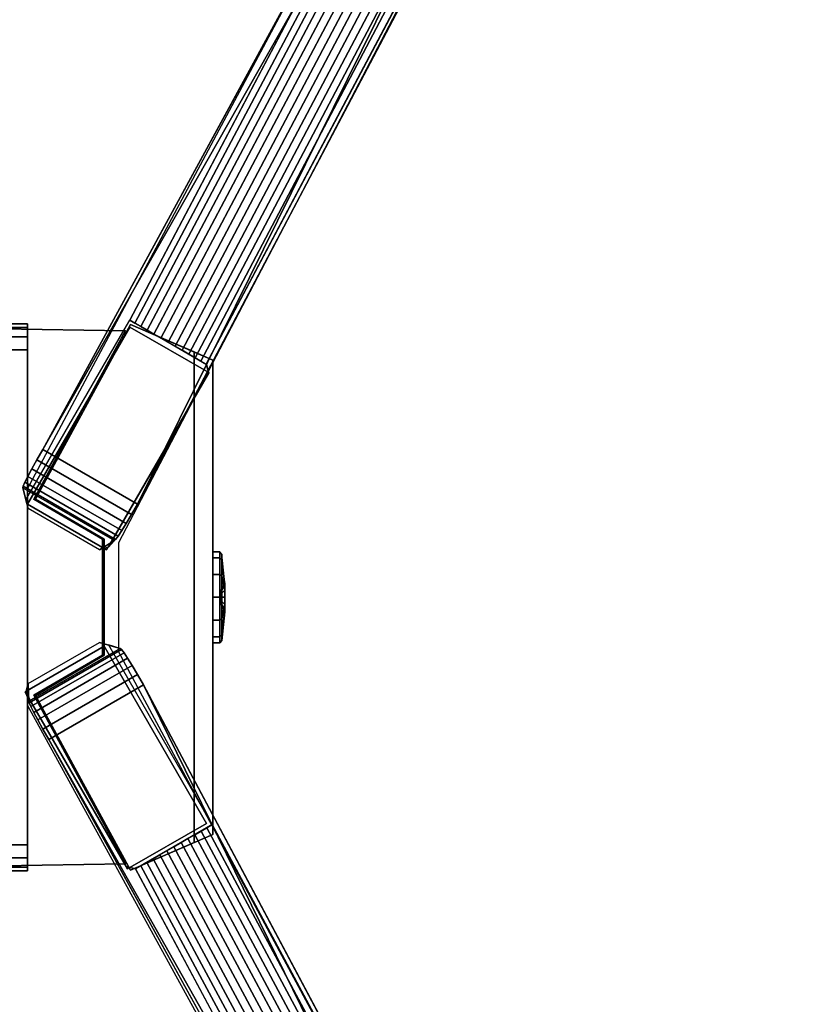
# Model space of a CAD drawing. Units: millimetres. Extents: x 6623 to 53433, y -3505 to 81661.
# Drawn here: x 8413 to 8609, y -2475 to -2235 of the extents above; entities that cross this region are included whole.
import ezdxf

# ---------------------------------------------------------------- set-up
doc = ezdxf.new("R2010")
doc.units = ezdxf.units.MM
doc.header["$LTSCALE"] = 200
doc.linetypes.add('DASHEDX2', pattern=[1.5, 1, -0.5])
for name, color, linetype in [('72_HOEM_INSERT', 7, 'Continuous'), ('72_HOEM_PL_D2_LEGS', 252, 'Continuous'), ('72_HOEM_PL_D3_TABLE-LEG-BASE', 7, 'Continuous'), ('72_HOEM_PL_D3_TABLE-LEG-BUTTON', 7, 'Continuous'), ('72_HOEM_PL_D3_TABLE_EDGE', 7, 'Continuous')]:
    doc.layers.add(name, color=color, linetype=linetype)

# ---------------------------------------------------------------- blocks, each defined once
blk = doc.blocks.new('72HOEM_PL_D3_TAFG_3060_C_BUTTON')
for points in [[(0.32933, 0.00185, 0.66775), (0.32933, 0.00161, 0.66868), (0.32933, 0.00093, 0.66936), (0.32933, 0.00161, 0.66682)], [(0.32933, 0.00093, 0.66936), (0.32933, 0, 0.66961), (0.32933, 0.00093, 0.66615), (0.32933, 0.00161, 0.66682)], [(0.32933, 0, 0.66961), (0.32933, -0.00093, 0.66936), (0.32933, 0, 0.6659), (0.32933, 0.00093, 0.66615)], [(0.32933, -0.00093, 0.66936), (0.32933, -0.00161, 0.66868), (0.32933, -0.00093, 0.66615), (0.32933, 0, 0.6659)], [(0.32933, -0.00161, 0.66868), (0.32933, -0.00185, 0.66775), (0.32933, -0.00161, 0.66682), (0.32933, -0.00093, 0.66615)]]:
    blk.add_3dface(points)
mesh = blk.add_polymesh((2, 12), dxfattribs=dict(n_close=True))
for k, corner in enumerate([(0.32895, 0.01111, 0.66775), (0.32895, 0.00962, 0.67331), (0.32895, 0.00556, 0.67738), (0.32895, 0, 0.67886), (0.32895, -0.00556, 0.67738), (0.32895, -0.00962, 0.67331), (0.32895, -0.01111, 0.66775), (0.32895, -0.00962, 0.6622), (0.32895, -0.00556, 0.65813), (0.32895, 0, 0.65664), (0.32895, 0.00556, 0.65813), (0.32895, 0.00962, 0.6622), (0.32724, 0.01111, 0.66775), (0.32724, 0.00962, 0.67331), (0.32724, 0.00556, 0.67738), (0.32724, 0, 0.67886), (0.32724, -0.00556, 0.67738), (0.32724, -0.00962, 0.67331), (0.32724, -0.01111, 0.66775), (0.32724, -0.00962, 0.6622), (0.32724, -0.00556, 0.65813), (0.32724, 0, 0.65664), (0.32724, 0.00556, 0.65813), (0.32724, 0.00962, 0.6622)]):
    mesh.set_mesh_vertex(divmod(k, 12), corner)
mesh = blk.add_polymesh((2, 12), dxfattribs=dict(n_close=True))
for k, corner in enumerate([(0.32724, 0.01111, 0.66775), (0.32724, 0.00962, 0.67331), (0.32724, 0.00556, 0.67738), (0.32724, 0, 0.67886), (0.32724, -0.00556, 0.67738), (0.32724, -0.00962, 0.67331), (0.32724, -0.01111, 0.66775), (0.32724, -0.00962, 0.6622), (0.32724, -0.00556, 0.65813), (0.32724, 0, 0.65664), (0.32724, 0.00556, 0.65813), (0.32724, 0.00962, 0.6622), (0.32895, 0.01111, 0.66775), (0.32895, 0.00962, 0.67331), (0.32895, 0.00556, 0.67738), (0.32895, 0, 0.67886), (0.32895, -0.00556, 0.67738), (0.32895, -0.00962, 0.67331), (0.32895, -0.01111, 0.66775), (0.32895, -0.00962, 0.6622), (0.32895, -0.00556, 0.65813), (0.32895, 0, 0.65664), (0.32895, 0.00556, 0.65813), (0.32895, 0.00962, 0.6622)]):
    mesh.set_mesh_vertex(divmod(k, 12), corner)
mesh = blk.add_polymesh((2, 12), dxfattribs=dict(n_close=True))
for k, corner in enumerate([(0.32895, 0.01111, 0.66775), (0.32895, 0.00962, 0.67331), (0.32895, 0.00556, 0.67738), (0.32895, 0, 0.67886), (0.32895, -0.00556, 0.67738), (0.32895, -0.00962, 0.67331), (0.32895, -0.01111, 0.66775), (0.32895, -0.00962, 0.6622), (0.32895, -0.00556, 0.65813), (0.32895, 0, 0.65664), (0.32895, 0.00556, 0.65813), (0.32895, 0.00962, 0.6622), (0.32941, 0.01054, 0.66775), (0.32941, 0.00913, 0.67302), (0.32941, 0.00527, 0.67688), (0.32941, 0, 0.67829), (0.32941, -0.00527, 0.67688), (0.32941, -0.00913, 0.67302), (0.32941, -0.01054, 0.66775), (0.32941, -0.00913, 0.66248), (0.32941, -0.00527, 0.65862), (0.32941, 0, 0.65721), (0.32941, 0.00527, 0.65862), (0.32941, 0.00913, 0.66248)]):
    mesh.set_mesh_vertex(divmod(k, 12), corner)
mesh = blk.add_polymesh((2, 12), dxfattribs=dict(n_close=True))
for k, corner in enumerate([(0.32941, 0.01054, 0.66775), (0.32941, 0.00913, 0.67302), (0.32941, 0.00527, 0.67688), (0.32941, 0, 0.67829), (0.32941, -0.00527, 0.67688), (0.32941, -0.00913, 0.67302), (0.32941, -0.01054, 0.66775), (0.32941, -0.00913, 0.66248), (0.32941, -0.00527, 0.65862), (0.32941, 0, 0.65721), (0.32941, 0.00527, 0.65862), (0.32941, 0.00913, 0.66248), (0.33019, 0.00355, 0.66775), (0.33019, 0.00307, 0.66953), (0.33019, 0.00177, 0.67082), (0.33019, 0, 0.6713), (0.33019, -0.00177, 0.67082), (0.33019, -0.00307, 0.66953), (0.33019, -0.00355, 0.66775), (0.33019, -0.00307, 0.66598), (0.33019, -0.00177, 0.66468), (0.33019, 0, 0.6642), (0.33019, 0.00177, 0.66468), (0.33019, 0.00307, 0.66598)]):
    mesh.set_mesh_vertex(divmod(k, 12), corner)
mesh = blk.add_polymesh((2, 12), dxfattribs=dict(n_close=True))
for k, corner in enumerate([(0.33019, 0.00355, 0.66775), (0.33019, 0.00307, 0.66953), (0.33019, 0.00177, 0.67082), (0.33019, 0, 0.6713), (0.33019, -0.00177, 0.67082), (0.33019, -0.00307, 0.66953), (0.33019, -0.00355, 0.66775), (0.33019, -0.00307, 0.66598), (0.33019, -0.00177, 0.66468), (0.33019, 0, 0.6642), (0.33019, 0.00177, 0.66468), (0.33019, 0.00307, 0.66598), (0.32933, 0.00185, 0.66775), (0.32933, 0.00161, 0.66868), (0.32933, 0.00093, 0.66936), (0.32933, 0, 0.66961), (0.32933, -0.00093, 0.66936), (0.32933, -0.00161, 0.66868), (0.32933, -0.00185, 0.66775), (0.32933, -0.00161, 0.66682), (0.32933, -0.00093, 0.66615), (0.32933, 0, 0.6659), (0.32933, 0.00093, 0.66615), (0.32933, 0.00161, 0.66682)]):
    mesh.set_mesh_vertex(divmod(k, 12), corner)
blk = doc.blocks.new('72HOEM_PL_D3_TAFG_3060_C_LEG')
at = {"extrusion": (-0.866025, 0.5, 2.22045e-16)}
blk.add_line((0.32565, 0.05683, 0.33207), (0.32629, 0.05463, 0.3556), dxfattribs=at)
at = {"extrusion": (0.866025, 0.5, 2.22045e-16)}
blk.add_line((0.30842, -0.06621, 0.33207), (0.3062, -0.06567, 0.3556), dxfattribs=at)
for points, invisible_edges in [([(0.42728, 0.29611, 0.12046), (0.42759, 0.29648, 0.10249), (0.28582, 0.03605, 0.28954), (0.30699, 0.0676, 0.33207)], 4), ([(0.44727, 0.28521, 0.10249), (0.44651, 0.28501, 0.12046), (0.32565, 0.05683, 0.33207), (0.30891, 0.02273, 0.28954)], 4), ([(0.3062, 0.06623, 0.3556), (0.30699, 0.0676, 0.33207), (0.28582, 0.03605, 0.28954)], 10), ([(0.30836, 0.06682, 0.3556), (0.30699, 0.0676, 0.33207), (0.3062, 0.06623, 0.3556)], 10), ([(0.30836, 0.06682, 0.3556), (0.3097, 0.06604, 0.33458), (0.30827, 0.06686, 0.33343), (0.30699, 0.0676, 0.33207)], 1), ([(0.30595, 0.06501, 0.69149), (0.25512, 0.06578, 0.69149), (0.23015, 0.04349, 0.69149), (0.28365, 0.02388, 0.69149)], 4), ([(0.28105, 0.02713, 0.30262), (0.28097, 0.02671, 0.30602), (0.3062, 0.06623, 0.3556)], 10), ([(0.28169, 0.02379, 0.3556), (0.3062, 0.06623, 0.3556), (0.28097, 0.02671, 0.30602)], 2), ([(0.28145, 0.02806, 0.29936), (0.28105, 0.02713, 0.30262), (0.3062, 0.06623, 0.3556)], 10), ([(0.28216, 0.02947, 0.29633), (0.28145, 0.02806, 0.29936), (0.3062, 0.06623, 0.3556)], 10), ([(0.28314, 0.03131, 0.29362), (0.28216, 0.02947, 0.29633), (0.3062, 0.06623, 0.3556)], 10), ([(0.28438, 0.03353, 0.29133), (0.28314, 0.03131, 0.29362), (0.3062, 0.06623, 0.3556)], 10), ([(0.32724, 0.05785, 0.69114), (0.30716, 0.06655, 0.69149), (0.28404, 0.02391, 0.69149), (0.30077, 0.01414, 0.69149)], 8), ([(0.30077, 0.01414, 0.68797), (0.28404, 0.02391, 0.68797), (0.30716, 0.06655, 0.68797), (0.3227, 0.05982, 0.68762)], 8), ([(0.28582, 0.03605, 0.28954), (0.28438, 0.03353, 0.29133), (0.3062, 0.06623, 0.3556)], 10), ([(0.30836, 0.06682, 0.3556), (0.31458, 0.06322, 0.33665), (0.31288, 0.0642, 0.33621), (0.30836, 0.06682, 0.3556)], 5), ([(0.30836, 0.06682, 0.3556), (0.31288, 0.0642, 0.33621), (0.31125, 0.06514, 0.33551), (0.3097, 0.06604, 0.33458)], 9), ([(0.32571, 0.0568, 0.3556), (0.31458, 0.06322, 0.33665), (0.30836, 0.06682, 0.3556), (0.32571, 0.0568, 0.3556)], 3), ([(0.32571, 0.0568, 0.3556), (0.31632, 0.06222, 0.33683), (0.31458, 0.06322, 0.33665), (0.32571, 0.0568, 0.3556)], 5), ([(0.32571, 0.0568, 0.3556), (0.31975, 0.06023, 0.33621), (0.31805, 0.06121, 0.33665), (0.31632, 0.06222, 0.33683)], 9), ([(0.32294, 0.0584, 0.33458), (0.32139, 0.05929, 0.33551), (0.31975, 0.06023, 0.33621), (0.32571, 0.0568, 0.3556)], 12), ([(0.30077, 0.01414, 0.68797), (0.3227, 0.05982, 0.68762), (0.3227, -0.05982, 0.68762), (0.30077, -0.01414, 0.68797)], 5), ([(0.30077, -0.01414, 0.69149), (0.32724, -0.05785, 0.69114), (0.32724, 0.05785, 0.69114), (0.30077, 0.01414, 0.69149)], 5), ([(0.3227, 0.05982, 0.64436), (0.3227, -0.05982, 0.64436), (0.3227, -0.05982, 0.68762), (0.3227, 0.05982, 0.68762)], 10), ([(0.32571, 0.0568, 0.3556), (0.32565, 0.05683, 0.33207), (0.32436, 0.05757, 0.33343), (0.32294, 0.0584, 0.33458)], 8), ([(0.32629, 0.05463, 0.3556), (0.30891, 0.02273, 0.28954), (0.32565, 0.05683, 0.33207)], 3), ([(0.30324, 0.01385, 0.30602), (0.32629, 0.05463, 0.3556), (0.30179, 0.01219, 0.3556), (0.30324, 0.01385, 0.30602)], 1), ([(0.32629, 0.05463, 0.3556), (0.32629, 0.05463, 0.3556), (0.30324, 0.01385, 0.30602), (0.30356, 0.01413, 0.30262)], 10), ([(0.32629, 0.05463, 0.3556), (0.32629, 0.05463, 0.3556), (0.30356, 0.01413, 0.30262), (0.30417, 0.01494, 0.29936)], 10), ([(0.32629, 0.05463, 0.3556), (0.32629, 0.05463, 0.3556), (0.30417, 0.01494, 0.29936), (0.30504, 0.01626, 0.29633)], 10), ([(0.32629, 0.05463, 0.3556), (0.32629, 0.05463, 0.3556), (0.30504, 0.01626, 0.29633), (0.30614, 0.01803, 0.29362)], 10), ([(0.32629, 0.05463, 0.3556), (0.32629, 0.05463, 0.3556), (0.30614, 0.01803, 0.29362), (0.30744, 0.02021, 0.29133)], 10), ([(0.32629, 0.05463, 0.3556), (0.32629, 0.05463, 0.3556), (0.30744, 0.02021, 0.29133), (0.30891, 0.02273, 0.28954)], 10), ([(0.30179, -0.01162, 0.3556), (0.32629, -0.05407, 0.3556), (0.30467, -0.01245, 0.30602)], 2), ([(0.30716, -0.06655, 0.69149), (0.32724, -0.05785, 0.69114), (0.30077, -0.01414, 0.69149), (0.28404, -0.02391, 0.69149)], 2), ([(0.30077, -0.01414, 0.68797), (0.3227, -0.05982, 0.68762), (0.30716, -0.06655, 0.68797), (0.28404, -0.02391, 0.68797)], 1), ([(0.305, -0.01274, 0.30262), (0.30467, -0.01245, 0.30602), (0.32629, -0.05407, 0.3556)], 10), ([(0.3056, -0.01355, 0.29936), (0.305, -0.01274, 0.30262), (0.32629, -0.05407, 0.3556)], 10), ([(0.30647, -0.01487, 0.29633), (0.3056, -0.01355, 0.29936), (0.32629, -0.05407, 0.3556)], 10), ([(0.30757, -0.01664, 0.29362), (0.30647, -0.01487, 0.29633), (0.32629, -0.05407, 0.3556)], 10), ([(0.30888, -0.01882, 0.29133), (0.30757, -0.01664, 0.29362), (0.32629, -0.05407, 0.3556)], 10), ([(0.31034, -0.02133, 0.28954), (0.30888, -0.01882, 0.29133), (0.32629, -0.05407, 0.3556)], 10), ([(0.44936, -0.2828, 0.12046), (0.44957, -0.28297, 0.10248), (0.31034, -0.02133, 0.28954), (0.32708, -0.05544, 0.33207)], 4), ([(0.32629, -0.05407, 0.3556), (0.32708, -0.05544, 0.33207), (0.31034, -0.02133, 0.28954)], 10), ([(0.23015, -0.04349, 0.69149), (0.25512, -0.06578, 0.69149), (0.30595, -0.06501, 0.69149), (0.28365, -0.02387, 0.69149)], 8), ([(0.2824, -0.02532, 0.30602), (0.3062, -0.06567, 0.3556), (0.28169, -0.02323, 0.3556), (0.2824, -0.02532, 0.30602)], 1), ([(0.3062, -0.06567, 0.3556), (0.3062, -0.06567, 0.3556), (0.2824, -0.02532, 0.30602), (0.28248, -0.02574, 0.30262)], 10), ([(0.3062, -0.06567, 0.3556), (0.3062, -0.06567, 0.3556), (0.28248, -0.02574, 0.30262), (0.28288, -0.02666, 0.29936)], 10), ([(0.3062, -0.06567, 0.3556), (0.3062, -0.06567, 0.3556), (0.28288, -0.02666, 0.29936), (0.28359, -0.02807, 0.29633)], 10), ([(0.3062, -0.06567, 0.3556), (0.3062, -0.06567, 0.3556), (0.28359, -0.02807, 0.29633), (0.28458, -0.02992, 0.29362)], 10), ([(0.3062, -0.06567, 0.3556), (0.3062, -0.06567, 0.3556), (0.28458, -0.02992, 0.29362), (0.28581, -0.03214, 0.29133)], 10), ([(0.3062, -0.06567, 0.3556), (0.3062, -0.06567, 0.3556), (0.28581, -0.03214, 0.29133), (0.28725, -0.03466, 0.28954)], 10), ([(0.3062, -0.06567, 0.3556), (0.28725, -0.03466, 0.28954), (0.30842, -0.06621, 0.33207)], 3), ([(0.43021, -0.29399, 0.10249), (0.43013, -0.2939, 0.12046), (0.30842, -0.06621, 0.33207), (0.28725, -0.03466, 0.28954)], 4), ([(0.32571, -0.05624, 0.3556), (0.32708, -0.05544, 0.33207), (0.32629, -0.05407, 0.3556)], 10), ([(0.30836, -0.06625, 0.3556), (0.31949, -0.05982, 0.33665), (0.32571, -0.05624, 0.3556), (0.30836, -0.06625, 0.3556)], 3), ([(0.32571, -0.05624, 0.3556), (0.31949, -0.05982, 0.33665), (0.32119, -0.05884, 0.33621), (0.32571, -0.05624, 0.3556)], 5), ([(0.32571, -0.05624, 0.3556), (0.32119, -0.05884, 0.33621), (0.32282, -0.0579, 0.33551), (0.32437, -0.057, 0.33458)], 9), ([(0.32571, -0.05624, 0.3556), (0.32437, -0.057, 0.33458), (0.3258, -0.05618, 0.33343), (0.32708, -0.05544, 0.33207)], 1), ([(0.30716, -0.06655, 0.69149), (0.30716, -0.06655, 0.68797), (0.3227, -0.05982, 0.68762), (0.32724, -0.05785, 0.69114)], 4), ([(0.30836, -0.06625, 0.3556), (0.31775, -0.06082, 0.33683), (0.31949, -0.05982, 0.33665), (0.30836, -0.06625, 0.3556)], 5), ([(0.3227, -0.05982, 0.64436), (0.32724, -0.05785, 0.64436), (0.32724, -0.05785, 0.69114), (0.3227, -0.05982, 0.68762)], 4), ([(0.30836, -0.06625, 0.3556), (0.31431, -0.06281, 0.33621), (0.31601, -0.06183, 0.33665), (0.31775, -0.06082, 0.33683)], 9), ([(0.31113, -0.06464, 0.33458), (0.31268, -0.06375, 0.33551), (0.31431, -0.06281, 0.33621), (0.30836, -0.06625, 0.3556)], 12), ([(0.30836, -0.06625, 0.3556), (0.30842, -0.06621, 0.33207), (0.30971, -0.06547, 0.33343), (0.31113, -0.06464, 0.33458)], 8)]:
    blk.add_3dface(points, dxfattribs=dict(invisible_edges=invisible_edges))
for points in [[(0.40373, 0.24352, 0.13145), (0.28582, 0.03605, 0.28954), (0.42759, 0.29648, 0.10249)], [(0.30891, 0.02273, 0.28954), (0.41472, 0.23717, 0.13145), (0.44727, 0.28521, 0.10249)], [(0.30891, 0.02273, 0.28954), (0.28582, 0.03605, 0.28954), (0.40373, 0.24352, 0.13145), (0.41472, 0.23717, 0.13145)], [(0.28211, 0.06668, 0.68162), (0.28211, 0.06668, 0.64352), (-0.28212, 0.06668, 0.64352), (-0.28212, 0.06668, 0.68162)], [(0.25512, 0.06578, 0.69149), (0.30595, 0.06501, 0.69149), (0.30595, 0.06501, 0.64387), (0.25512, 0.06578, 0.64387)], [(0.30704, 0.06591, 0.68797), (0.30704, 0.06591, 0.3556), (0.28211, 0.02272, 0.3556), (0.28211, 0.02272, 0.68797)], [(0.30135, 0.01161, 0.68797), (0.32629, 0.0548, 0.68797), (0.30704, 0.06591, 0.68797), (0.28211, 0.02272, 0.68797)], [(0.28365, 0.02394, 0.64387), (0.30595, 0.06508, 0.64387), (0.30595, 0.06508, 0.69149), (0.28365, 0.02394, 0.69149)], [(0.30716, 0.06655, 0.69149), (0.30716, 0.06655, 0.68797), (0.28404, 0.02391, 0.68797), (0.28404, 0.02391, 0.69149)], [(0.30704, 0.06591, 0.68797), (0.32629, 0.0548, 0.68797), (0.32629, 0.0548, 0.3556), (0.30704, 0.06591, 0.3556)], [(0.3227, 0.05982, 0.68762), (0.30716, 0.06655, 0.68797), (0.30716, 0.06655, 0.69149), (0.32724, 0.05785, 0.69114)], [(-0.28212, 0.06033, 0.68797), (-0.28212, -0.06033, 0.68797), (0.28211, -0.06033, 0.68797), (0.28211, 0.06033, 0.68797)], [(-0.28212, -0.06033, 0.63717), (-0.28212, 0.06033, 0.63717), (0.28211, 0.06033, 0.63717), (0.28211, -0.06033, 0.63717)], [(0.28211, 0.06033, 0.63717), (0.28211, 0.06033, 0.68797), (0.28211, -0.06033, 0.68797), (0.28211, -0.06033, 0.63717)], [(0.28211, -0.06033, 0.68797), (0.28211, -0.06033, 0.63717), (0.28211, 0.06033, 0.63717), (0.28211, 0.06033, 0.68797)], [(0.32724, 0.05785, 0.64436), (0.3227, 0.05982, 0.64436), (0.3227, 0.05982, 0.68762), (0.32724, 0.05785, 0.69114)], [(0.32724, -0.05785, 0.69114), (0.32724, -0.05785, 0.64436), (0.32724, 0.05785, 0.64436), (0.32724, 0.05785, 0.69114)], [(0.32565, 0.05683, 0.33207), (0.32571, 0.0568, 0.3556), (0.32629, 0.05463, 0.3556)], [(0.30135, 0.01161, 0.68797), (0.30135, 0.01161, 0.3556), (0.32629, 0.0548, 0.3556), (0.32629, 0.0548, 0.68797)], [(0.29962, 0.01161, 0.3556), (0.28227, 0.02162, 0.3556), (0.28097, 0.02671, 0.30602), (0.30324, 0.01385, 0.30602)], [(0.28227, 0.02162, 0.3556), (0.28169, 0.02379, 0.3556), (0.28097, 0.02671, 0.30602), (0.28227, 0.02162, 0.3556)], [(0.28211, 0.02272, 0.68797), (0.28211, 0.02272, 0.3556), (0.30135, 0.01161, 0.3556), (0.30135, 0.01161, 0.68797)], [(0.30038, 0.01417, 0.64387), (0.28365, 0.02394, 0.64387), (0.28365, 0.02394, 0.69149), (0.30038, 0.01417, 0.69149)], [(0.28404, 0.02391, 0.69149), (0.28404, 0.02391, 0.68797), (0.30077, 0.01414, 0.68797), (0.30077, 0.01414, 0.69149)], [(0.30324, 0.01385, 0.30602), (0.30179, 0.01219, 0.3556), (0.29962, 0.01161, 0.3556), (0.30324, 0.01385, 0.30602)], [(0.30038, 0.01417, 0.69149), (0.30038, -0.0141, 0.69149), (0.30038, -0.0141, 0.64387), (0.30038, 0.01417, 0.64387)], [(0.30077, -0.01414, 0.68797), (0.30077, -0.01414, 0.69149), (0.30077, 0.01414, 0.69149), (0.30077, 0.01414, 0.68797)], [(0.28152, -0.02306, 0.68797), (0.30077, -0.01195, 0.68797), (0.30077, -0.01195, 0.3556), (0.28152, -0.02306, 0.3556)], [(0.32571, -0.05514, 0.68797), (0.30077, -0.01195, 0.68797), (0.28152, -0.02306, 0.68797), (0.30646, -0.06625, 0.68797)], [(0.28227, -0.02106, 0.3556), (0.29962, -0.01104, 0.3556), (0.30467, -0.01245, 0.30602), (0.2824, -0.02532, 0.30602)], [(0.29962, -0.01104, 0.3556), (0.30179, -0.01162, 0.3556), (0.30467, -0.01245, 0.30602), (0.29962, -0.01104, 0.3556)], [(0.32571, -0.05514, 0.68797), (0.32571, -0.05514, 0.3556), (0.30077, -0.01195, 0.3556), (0.30077, -0.01195, 0.68797)], [(0.28365, -0.02387, 0.64387), (0.30038, -0.0141, 0.64387), (0.30038, -0.0141, 0.69149), (0.28365, -0.02387, 0.69149)], [(0.30077, -0.01414, 0.69149), (0.30077, -0.01414, 0.68797), (0.28404, -0.02391, 0.68797), (0.28404, -0.02391, 0.69149)], [(0.2824, -0.02532, 0.30602), (0.28169, -0.02323, 0.3556), (0.28227, -0.02106, 0.3556), (0.2824, -0.02532, 0.30602)], [(0.28725, -0.03466, 0.28954), (0.31034, -0.02133, 0.28954), (0.41559, -0.23611, 0.13145), (0.40459, -0.24246, 0.13145)], [(0.41559, -0.23611, 0.13145), (0.31034, -0.02133, 0.28954), (0.44957, -0.28297, 0.10248)], [(0.28152, -0.02306, 0.68797), (0.28152, -0.02306, 0.3556), (0.30646, -0.06625, 0.3556), (0.30646, -0.06625, 0.68797)], [(0.30595, -0.06501, 0.69149), (0.30595, -0.06501, 0.64387), (0.28365, -0.02387, 0.64387), (0.28365, -0.02387, 0.69149)], [(0.30595, -0.06501, 0.64387), (0.28365, -0.02387, 0.64387), (0.28365, -0.02387, 0.69149), (0.30595, -0.06501, 0.69149)], [(0.28404, -0.02391, 0.68797), (0.30716, -0.06655, 0.68797), (0.30716, -0.06655, 0.69149), (0.28404, -0.02391, 0.69149)], [(0.28404, -0.02391, 0.69149), (0.28404, -0.02391, 0.68797), (0.30716, -0.06655, 0.68797), (0.30716, -0.06655, 0.69149)], [(0.28725, -0.03466, 0.28954), (0.40459, -0.24246, 0.13145), (0.43021, -0.29399, 0.10249)], [(0.30646, -0.06625, 0.68797), (0.30646, -0.06625, 0.3556), (0.32571, -0.05514, 0.3556), (0.32571, -0.05514, 0.68797)], [(-0.28212, -0.06668, 0.68162), (-0.28212, -0.06668, 0.64352), (0.28211, -0.06668, 0.64352), (0.28211, -0.06668, 0.68162)], [(0.30595, -0.06501, 0.64387), (0.30595, -0.06501, 0.69149), (0.25512, -0.06578, 0.69149), (0.25512, -0.06578, 0.64387)], [(0.30842, -0.06621, 0.33207), (0.30836, -0.06625, 0.3556), (0.3062, -0.06567, 0.3556)]]:
    blk.add_3dface(points)
mesh = blk.add_polymesh((2, 7))
for k, corner in enumerate([(0.30699, 0.0676, 0.33207), (0.30827, 0.06686, 0.33343), (0.3097, 0.06604, 0.33458), (0.31125, 0.06514, 0.33551), (0.31288, 0.0642, 0.33621), (0.31458, 0.06322, 0.33665), (0.31632, 0.06222, 0.33683), (0.42728, 0.29611, 0.12046), (0.42912, 0.29503, 0.12261), (0.43047, 0.29425, 0.12379), (0.43195, 0.29339, 0.12473), (0.43354, 0.29247, 0.12542), (0.43519, 0.29152, 0.12584), (0.43688, 0.29054, 0.12598)]):
    mesh.set_mesh_vertex(divmod(k, 7), corner)
mesh = blk.add_polymesh((2, 7))
for k, corner in enumerate([(0.44651, 0.28501, 0.12046), (0.44465, 0.28606, 0.12261), (0.4433, 0.28684, 0.12379), (0.44181, 0.2877, 0.12473), (0.44023, 0.28861, 0.12542), (0.43857, 0.28957, 0.12584), (0.43688, 0.29054, 0.12598), (0.32565, 0.05683, 0.33207), (0.32436, 0.05757, 0.33343), (0.32294, 0.0584, 0.33458), (0.32139, 0.05929, 0.33551), (0.31975, 0.06023, 0.33621), (0.31805, 0.06121, 0.33665), (0.31632, 0.06222, 0.33683)]):
    mesh.set_mesh_vertex(divmod(k, 7), corner)
mesh = blk.add_polymesh((2, 4))
for k, corner in enumerate([(-0.28212, 0.06668, 0.68162), (-0.28212, 0.06582, 0.6848), (-0.28212, 0.0635, 0.68712), (-0.28212, 0.06033, 0.68797), (0.28211, 0.06668, 0.68162), (0.28211, 0.06582, 0.6848), (0.28211, 0.0635, 0.68712), (0.28211, 0.06033, 0.68797)]):
    mesh.set_mesh_vertex(divmod(k, 4), corner)
mesh = blk.add_polymesh((2, 4))
for k, corner in enumerate([(0.28211, 0.06668, 0.64352), (0.28211, 0.06582, 0.64035), (0.28211, 0.0635, 0.63802), (0.28211, 0.06033, 0.63717), (-0.28212, 0.06668, 0.64352), (-0.28212, 0.06582, 0.64035), (-0.28212, 0.0635, 0.63802), (-0.28212, 0.06033, 0.63717)]):
    mesh.set_mesh_vertex(divmod(k, 4), corner)
mesh = blk.add_polymesh((2, 4))
for k, corner in enumerate([(0.28211, 0.06668, 0.68162), (0.28211, 0.06582, 0.6848), (0.28211, 0.0635, 0.68712), (0.28211, 0.06033, 0.68797), (0.28211, 0.06668, 0.64352), (0.28211, 0.06582, 0.64035), (0.28211, 0.0635, 0.63802), (0.28211, 0.06033, 0.63717)]):
    mesh.set_mesh_vertex(divmod(k, 4), corner)
mesh = blk.add_polymesh((2, 4))
for k, corner in enumerate([(0.28211, 0.06033, 0.63717), (0.28211, 0.0635, 0.63802), (0.28211, 0.06582, 0.64035), (0.28211, 0.06668, 0.64352), (0.28211, 0.06033, 0.68797), (0.28211, 0.0635, 0.68712), (0.28211, 0.06582, 0.6848), (0.28211, 0.06668, 0.68162)]):
    mesh.set_mesh_vertex(divmod(k, 4), corner)
mesh = blk.add_polymesh((2, 7))
for k, corner in enumerate([(0.30891, 0.02273, 0.28954), (0.30744, 0.02021, 0.29133), (0.30614, 0.01803, 0.29362), (0.30504, 0.01626, 0.29633), (0.30417, 0.01494, 0.29936), (0.30356, 0.01413, 0.30262), (0.30324, 0.01385, 0.30602), (0.28582, 0.03605, 0.28954), (0.28438, 0.03353, 0.29133), (0.28314, 0.03131, 0.29362), (0.28216, 0.02947, 0.29633), (0.28145, 0.02806, 0.29936), (0.28105, 0.02713, 0.30262), (0.28097, 0.02671, 0.30602)]):
    mesh.set_mesh_vertex(divmod(k, 7), corner)
mesh = blk.add_polymesh((2, 7))
for k, corner in enumerate([(0.28725, -0.03466, 0.28954), (0.28581, -0.03214, 0.29133), (0.28458, -0.02992, 0.29362), (0.28359, -0.02807, 0.29633), (0.28288, -0.02666, 0.29936), (0.28248, -0.02574, 0.30262), (0.2824, -0.02532, 0.30602), (0.31034, -0.02133, 0.28954), (0.30888, -0.01882, 0.29133), (0.30757, -0.01664, 0.29362), (0.30647, -0.01487, 0.29633), (0.3056, -0.01355, 0.29936), (0.305, -0.01274, 0.30262), (0.30467, -0.01245, 0.30602)]):
    mesh.set_mesh_vertex(divmod(k, 7), corner)
mesh = blk.add_polymesh((2, 7))
for k, corner in enumerate([(0.32708, -0.05544, 0.33207), (0.3258, -0.05618, 0.33343), (0.32437, -0.057, 0.33458), (0.32282, -0.0579, 0.33551), (0.32119, -0.05884, 0.33621), (0.31949, -0.05982, 0.33665), (0.31775, -0.06082, 0.33683), (0.44936, -0.2828, 0.12046), (0.4475, -0.28385, 0.12261), (0.44615, -0.28463, 0.12379), (0.44466, -0.28549, 0.12473), (0.44308, -0.2864, 0.12542), (0.44142, -0.28736, 0.12584), (0.43973, -0.28833, 0.12598)]):
    mesh.set_mesh_vertex(divmod(k, 7), corner)
mesh = blk.add_polymesh((2, 4))
for k, corner in enumerate([(0.28211, -0.06668, 0.68162), (0.28211, -0.06582, 0.6848), (0.28211, -0.0635, 0.68712), (0.28211, -0.06033, 0.68797), (-0.28212, -0.06668, 0.68162), (-0.28212, -0.06582, 0.6848), (-0.28212, -0.0635, 0.68712), (-0.28212, -0.06033, 0.68797)]):
    mesh.set_mesh_vertex(divmod(k, 4), corner)
mesh = blk.add_polymesh((2, 4))
for k, corner in enumerate([(-0.28212, -0.06668, 0.64352), (-0.28212, -0.06582, 0.64035), (-0.28212, -0.0635, 0.63802), (-0.28212, -0.06033, 0.63717), (0.28211, -0.06668, 0.64352), (0.28211, -0.06582, 0.64035), (0.28211, -0.0635, 0.63802), (0.28211, -0.06033, 0.63717)]):
    mesh.set_mesh_vertex(divmod(k, 4), corner)
mesh = blk.add_polymesh((2, 4))
for k, corner in enumerate([(0.28211, -0.06033, 0.68797), (0.28211, -0.0635, 0.68712), (0.28211, -0.06582, 0.6848), (0.28211, -0.06668, 0.68162), (0.28211, -0.06033, 0.63717), (0.28211, -0.0635, 0.63802), (0.28211, -0.06582, 0.64035), (0.28211, -0.06668, 0.64352)]):
    mesh.set_mesh_vertex(divmod(k, 4), corner)
mesh = blk.add_polymesh((2, 4))
for k, corner in enumerate([(0.28211, -0.06668, 0.64352), (0.28211, -0.06582, 0.64035), (0.28211, -0.0635, 0.63802), (0.28211, -0.06033, 0.63717), (0.28211, -0.06668, 0.68162), (0.28211, -0.06582, 0.6848), (0.28211, -0.0635, 0.68712), (0.28211, -0.06033, 0.68797)]):
    mesh.set_mesh_vertex(divmod(k, 4), corner)
mesh = blk.add_polymesh((2, 7))
for k, corner in enumerate([(0.43013, -0.2939, 0.12046), (0.43197, -0.29282, 0.12261), (0.43332, -0.29204, 0.12379), (0.4348, -0.29118, 0.12473), (0.43639, -0.29026, 0.12542), (0.43804, -0.28931, 0.12584), (0.43973, -0.28833, 0.12598), (0.30842, -0.06621, 0.33207), (0.30971, -0.06547, 0.33343), (0.31113, -0.06464, 0.33458), (0.31268, -0.06375, 0.33551), (0.31431, -0.06281, 0.33621), (0.31601, -0.06183, 0.33665), (0.31775, -0.06082, 0.33683)]):
    mesh.set_mesh_vertex(divmod(k, 7), corner)
blk = doc.blocks.new('72_HOEM_PL_D2_LEG_ROX')
at = {"layer": '72_HOEM_PL_D2_LEGS'}
for p, q in [((0, 0), (1, 0)), ((1, 0), (1, -0.13335)), ((0, -0.13335), (1, -0.13335))]:
    blk.add_line(p, q, dxfattribs=at)
blk = doc.blocks.new('72_HOEM_PL_D2_TARW_LEG_RIGHT')
at = {"layer": '72_HOEM_PL_D2_LEGS', "linetype": 'DASHEDX2'}
for p, q in [((0.28211, 0.02644), (0.41628, 0.27825, 0)), ((0.42086, 0.23634, 0), (0.30423, 0.01332)), ((0.30423, 0.01325), (0.30423, -0.01325)), ((0.44354, -0.27242), (0.30423, -0.01325)), ((0.28211, -0.02637), (0.41789, -0.27418))]:
    blk.add_line(p, q, dxfattribs=at)
blk = doc.blocks.new('72hoem_pl227D0648E650E4D969C2F8C756F7BA5A3')
blk.add_blockref('72_HOEM_PL_D2_TARW_LEG_RIGHT', (0, 0))
at = {"xscale": 0.5642}
blk.add_blockref('72_HOEM_PL_D2_LEG_ROX', (-0.2821, 0.0667), dxfattribs=at)
blk = doc.blocks.new('XCAD0399184FFDB5FE16D823E9E1E5D8633F11')
at = {"color": 7}
blk.add_blockref('72hoem_pl227D0648E650E4D969C2F8C756F7BA5A3', (0, 0), dxfattribs=at)
at = {"layer": '72_HOEM_PL_D3_TABLE-LEG-BASE', "color": 0}
blk.add_blockref('72HOEM_PL_D3_TAFG_3060_C_LEG', (0, 0), dxfattribs=at)
at = {"layer": '72_HOEM_PL_D3_TABLE-LEG-BUTTON', "color": 0}
blk.add_blockref('72HOEM_PL_D3_TAFG_3060_C_BUTTON', (0, 0), dxfattribs=at)
blk = doc.blocks.new('72HOEM_PL_D3_TARW_3060_WKN_TOP')
at = {"lineweight": 0}
for points, invisible_edges in [([(1.521, -0.003, 0.7366), (0.003, -0.003, 0.7366), (0.003, -0.759, 0.7366), (1.521, -0.759, 0.7366)], 5), ([(0.003, -0.759, 0.70485), (0.003, -0.003, 0.70485), (1.521, -0.003, 0.70485), (1.521, -0.759, 0.70485)], 10)]:
    blk.add_3dface(points, dxfattribs=dict(at, invisible_edges=invisible_edges))
blk = doc.blocks.new('XCAD039AFADFAC78B0A0913FA8316F3C598413')
at = {"layer": '72_HOEM_PL_D3_TABLE_EDGE', "color": 0}
blk.add_blockref('72HOEM_PL_D3_TARW_3060_WKN_TOP', (0, 0), dxfattribs=at)

msp = doc.modelspace()

# ---------------------------------------------------------------- block references
at = {"layer": '72_HOEM_INSERT', "xscale": 1000.000000001863, "yscale": 1000.000000001863, "zscale": 1000.000000001559}
for name, p in [('XCAD0399184FFDB5FE16D823E9E1E5D8633F11', (8133.27, -2375.76, 0)), ('XCAD039AFADFAC78B0A0913FA8316F3C598413', (7371.27, -1994.76, 0))]:
    msp.add_blockref(name, p, dxfattribs=at)

doc.saveas('drawing.dxf')
